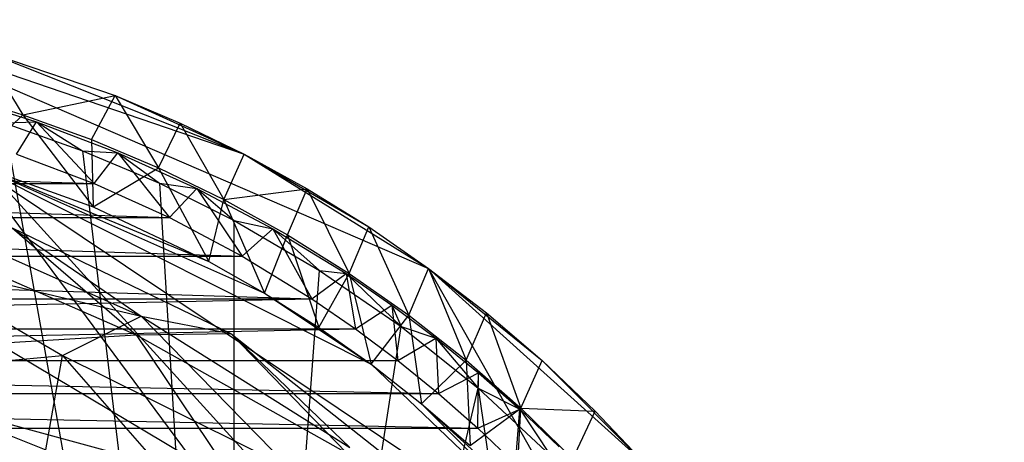
# Model space of a CAD drawing. Units: inches. Extents: x -1.8 to 0, y -4.98 to 0.86.
# Drawn here: x -0.63 to 0, y -0.28 to -0.02 of the extents above; entities that cross this region are included whole.
import ezdxf

# ---------------------------------------------------------------- set-up
doc = ezdxf.new("R2010")
doc.units = ezdxf.units.IN
doc.layers.get('0').update_dxf_attribs({"true_color": 0xc2ced6})

msp = doc.modelspace()

# ---------------------------------------------------------------- linework, layer by layer
at = {"color": 253, "true_color": 0xafafaf}
for p, q in [((-0.73768, -0.01505), (-0.48759, -0.10074)), ((-0.73768, -0.01505), (-0.37022, -0.17332)), ((-0.73768, -0.01505), (-0.00365, -0.82074)), ((-0.65364, -0.03481), (-0.62843, -0.07552)), ((-0.65364, -0.03481), (-0.56983, -0.06331)), ((-0.65364, -0.03481), (-0.48759, -0.10074)), ((-0.67279, -0.06215), (-0.62843, -0.07552)), ((-0.62843, -0.07552), (-0.56983, -0.06331)), ((-0.58484, -0.09124), (-0.56983, -0.06331)), ((-0.56983, -0.06331), (-0.54216, -0.10926)), ((-0.56983, -0.06331), (-0.52843, -0.08091)), ((-0.56983, -0.06331), (-0.48759, -0.10074)), ((-0.65378, -0.06929), (-0.6198, -0.08013)), ((-0.66057, -0.10663), (-0.62843, -0.07552)), ((-0.6405, -0.08079), (-0.6198, -0.08013)), ((-0.6405, -0.08079), (-0.59048, -0.09842)), ((-0.6405, -0.08079), (-0.49386, -0.90177)), ((-0.63259, -0.10064), (-0.6198, -0.08013)), ((-0.62843, -0.07552), (-0.58484, -0.09124)), ((-0.62843, -0.07552), (-0.58379, -0.1341)), ((-0.6198, -0.08013), (-0.59048, -0.09842)), ((-0.6198, -0.08013), (-0.58311, -0.11933)), ((-0.6198, -0.08013), (-0.56798, -0.09971)), ((-0.54216, -0.10926), (-0.52843, -0.08091)), ((-0.52843, -0.08091), (-0.50049, -0.12952)), ((-0.52843, -0.08091), (-0.48759, -0.10074)), ((-0.58484, -0.09124), (-0.58379, -0.1341)), ((-0.58484, -0.09124), (-0.54216, -0.10926)), ((-0.59048, -0.09842), (-0.56798, -0.09971)), ((-0.59048, -0.09842), (-0.54155, -0.11912)), ((-0.59048, -0.09842), (-0.49386, -0.90177)), ((-0.58311, -0.11933), (-0.56798, -0.09971)), ((-0.56798, -0.09971), (-0.54155, -0.11912)), ((-0.56798, -0.09971), (-0.53514, -0.14102)), ((-0.56798, -0.09971), (-0.51773, -0.12243)), ((-1.17096, -0.10064), (-0.58311, -0.11933)), ((-0.63259, -0.10064), (-0.58311, -0.11933)), ((-0.50049, -0.12952), (-0.48759, -0.10074)), ((-0.48759, -0.10074), (-0.44749, -0.12278)), ((-0.48759, -0.10074), (-0.40831, -0.14699)), ((-0.48759, -0.10074), (-0.37022, -0.17332)), ((-0.66057, -0.10663), (-0.58379, -0.1341)), ((-0.66057, -0.10663), (-0.51008, -0.16897)), ((-0.66057, -0.10663), (-0.47459, -0.18907)), ((-0.66057, -0.10663), (-0.40679, -0.23437)), ((-0.66057, -0.10663), (-0.25946, -0.37464)), ((-0.66057, -0.10663), (-0.07085, -0.90177)), ((-0.58379, -0.1341), (-0.54216, -0.10926)), ((-0.54216, -0.10926), (-0.51008, -0.16897)), ((-0.54216, -0.10926), (-0.50049, -0.12952)), ((-1.22044, -0.11933), (-0.58311, -0.11933)), ((-1.22044, -0.11933), (-0.53514, -0.14102)), ((-0.58311, -0.11933), (-0.53514, -0.14102)), ((-0.54155, -0.11912), (-0.51773, -0.12243)), ((-0.54155, -0.11912), (-0.49386, -0.90177)), ((-0.54155, -0.11912), (-0.49386, -0.14288)), ((-0.53514, -0.14102), (-0.51773, -0.12243)), ((-0.51773, -0.12243), (-0.49386, -0.14288)), ((-0.51773, -0.12243), (-0.48886, -0.16555)), ((-0.51773, -0.12243), (-0.46926, -0.14813)), ((-0.50049, -0.12952), (-0.44749, -0.12278)), ((-0.45995, -0.15197), (-0.44749, -0.12278)), ((-0.44749, -0.12278), (-0.42067, -0.17655)), ((-0.44749, -0.12278), (-0.40831, -0.14699)), ((-0.72777, -0.12606), (-0.55326, -0.20384)), ((-0.51008, -0.16897), (-0.50049, -0.12952)), ((-0.50049, -0.12952), (-0.47459, -0.18907)), ((-0.50049, -0.12952), (-0.45995, -0.15197)), ((-0.58379, -0.1341), (-0.51008, -0.16897)), ((-1.26841, -0.14102), (-0.53514, -0.14102)), ((-1.26841, -0.14102), (-0.48886, -0.16555)), ((-0.53514, -0.14102), (-0.48886, -0.16555)), ((-0.49386, -0.90177), (-0.49386, -0.14288)), ((-0.49386, -0.14288), (-0.46926, -0.14813)), ((-0.49386, -0.14288), (-0.43955, -0.17465)), ((-0.71699, -0.14543), (-0.55632, -0.2157)), ((-0.6354, -0.14743), (-0.55632, -0.2157)), ((-0.6354, -0.14743), (-0.55326, -0.20384)), ((-0.6354, -0.14743), (-0.49604, -0.21478)), ((-0.48886, -0.16555), (-0.46926, -0.14813)), ((-0.46926, -0.14813), (-0.44446, -0.19277)), ((-0.46926, -0.14813), (-0.43955, -0.17465)), ((-0.46926, -0.14813), (-0.42275, -0.17665)), ((-0.42067, -0.17655), (-0.40831, -0.14699)), ((-0.40831, -0.14699), (-0.38276, -0.20318)), ((-0.40831, -0.14699), (-0.37022, -0.17332)), ((-0.47459, -0.18907), (-0.45995, -0.15197)), ((-0.45995, -0.15197), (-0.44014, -0.21089)), ((-0.45995, -0.15197), (-0.42067, -0.17655)), ((-1.3147, -0.16554), (-0.48886, -0.16555)), ((-1.3147, -0.16554), (-0.44446, -0.19277)), ((-0.70882, -0.16704), (-0.60332, -0.2288)), ((-0.70882, -0.16704), (-0.55326, -0.20384)), ((-0.51008, -0.16897), (-0.47459, -0.18907)), ((-0.48886, -0.16555), (-0.44446, -0.19277)), ((-0.49386, -0.90177), (-0.43955, -0.17465)), ((-0.43955, -0.17465), (-0.42275, -0.17665)), ((-0.43955, -0.17465), (-0.3877, -0.2103)), ((-0.38276, -0.20318), (-0.37022, -0.17332)), ((-0.37022, -0.17332), (-0.34631, -0.23179)), ((-0.37022, -0.17332), (-0.33338, -0.20168)), ((-0.37022, -0.17332), (-0.29797, -0.23198)), ((-0.37022, -0.17332), (-0.23198, -0.29797)), ((-0.37022, -0.17332), (-0.00365, -0.82074)), ((-0.44446, -0.19277), (-0.42275, -0.17665)), ((-0.44014, -0.21089), (-0.42067, -0.17655)), ((-0.42275, -0.17665), (-0.41667, -0.21185)), ((-0.42275, -0.17665), (-0.39365, -0.19664)), ((-0.42275, -0.17665), (-0.3877, -0.2103)), ((-0.42067, -0.17655), (-0.40679, -0.23437)), ((-0.42067, -0.17655), (-0.38276, -0.20318)), ((-1.38688, -0.21185), (-0.44446, -0.19277)), ((-1.3591, -0.19277), (-0.44446, -0.19277)), ((-0.47459, -0.18907), (-0.44014, -0.21089)), ((-0.47459, -0.18907), (-0.40679, -0.23437)), ((-0.44446, -0.19277), (-0.41667, -0.21185)), ((-0.41667, -0.21185), (-0.39365, -0.19664)), ((-0.39365, -0.19664), (-0.38979, -0.23196)), ((-0.39365, -0.19664), (-0.3877, -0.2103)), ((-0.39365, -0.19664), (-0.36549, -0.21771)), ((-0.60332, -0.2288), (-0.55326, -0.20384)), ((-0.55326, -0.20384), (-0.49604, -0.21478)), ((-0.55326, -0.20384), (-0.45862, -0.30039)), ((-0.55326, -0.20384), (-0.42026, -0.28729)), ((-0.40679, -0.23437), (-0.38276, -0.20318)), ((-0.38276, -0.20318), (-0.37464, -0.25946)), ((-0.38276, -0.20318), (-0.34631, -0.23179)), ((-0.34631, -0.23179), (-0.33338, -0.20168)), ((-0.33338, -0.20168), (-0.31144, -0.26231)), ((-0.33338, -0.20168), (-0.29797, -0.23198)), ((-1.41377, -0.23196), (-0.41667, -0.21185)), ((-1.38688, -0.21185), (-0.41667, -0.21185)), ((-0.49386, -0.90177), (-0.3877, -0.2103)), ((-0.44014, -0.21089), (-0.40679, -0.23437)), ((-0.41667, -0.21185), (-0.38979, -0.23196)), ((-0.3877, -0.2103), (-0.36549, -0.21771)), ((-0.3877, -0.2103), (-0.33859, -0.24964)), ((-0.64467, -0.22093), (-0.55632, -0.2157)), ((-0.55632, -0.2157), (-0.49604, -0.21478)), ((-0.55632, -0.2157), (-0.49147, -0.31196)), ((-0.55632, -0.2157), (-0.42243, -0.29078)), ((-0.49604, -0.21478), (-0.42243, -0.29078)), ((-0.49604, -0.21478), (-0.42026, -0.28729)), ((-0.49604, -0.21478), (-0.36686, -0.31659)), ((-0.38979, -0.23196), (-0.36549, -0.21771)), ((-0.36549, -0.21771), (-0.36384, -0.25306)), ((-0.36549, -0.21771), (-0.33859, -0.24964)), ((-0.36549, -0.21771), (-0.33832, -0.23981)), ((-0.64467, -0.22093), (-0.49147, -0.31196)), ((-0.73292, -0.241), (-0.60332, -0.2288)), ((-0.61383, -0.2889), (-0.60332, -0.2288)), ((-0.60332, -0.2288), (-0.50229, -0.3438)), ((-0.60332, -0.2288), (-0.45862, -0.30039)), ((-0.37464, -0.25946), (-0.34631, -0.23179)), ((-0.34631, -0.23179), (-0.34376, -0.2861)), ((-0.34631, -0.23179), (-0.31144, -0.26231)), ((-1.41377, -0.23196), (-0.38979, -0.23196)), ((-1.41377, -0.23196), (-0.36384, -0.25306)), ((-0.40679, -0.23437), (-0.37464, -0.25946)), ((-0.40679, -0.23437), (-0.25946, -0.37464)), ((-0.38979, -0.23196), (-0.36384, -0.25306)), ((-0.31144, -0.26231), (-0.29797, -0.23198)), ((-0.29797, -0.23198), (-0.26412, -0.26412)), ((-0.29797, -0.23198), (-0.23198, -0.29797)), ((-0.73292, -0.241), (-0.61383, -0.2889)), ((-0.36384, -0.25306), (-0.33832, -0.23981)), ((-0.33885, -0.27508), (-0.33832, -0.23981)), ((-0.33859, -0.24964), (-0.33832, -0.23981)), ((-0.33832, -0.23981), (-0.31215, -0.26288)), ((-0.49386, -0.90177), (-0.33859, -0.24964)), ((-0.33859, -0.24964), (-0.31215, -0.26288)), ((-0.33859, -0.24964), (-0.29247, -0.29247)), ((-0.33859, -0.24964), (-0.24152, -0.90177)), ((-1.43971, -0.25306), (-0.36384, -0.25306)), ((-1.43971, -0.25306), (-0.33885, -0.27508)), ((-0.36384, -0.25306), (-0.33885, -0.27508)), ((-0.37464, -0.25946), (-0.34376, -0.2861)), ((-0.37464, -0.25946), (-0.31422, -0.31422)), ((-0.37464, -0.25946), (-0.25946, -0.37464)), ((-0.34376, -0.2861), (-0.31144, -0.26231)), ((-0.33885, -0.27508), (-0.31215, -0.26288)), ((-0.31486, -0.298), (-0.31215, -0.26288)), ((-0.31422, -0.31422), (-0.31144, -0.26231)), ((-0.31215, -0.26288), (-0.29247, -0.29247)), ((-0.31215, -0.26288), (-0.28702, -0.28689)), ((-0.31144, -0.26231), (-0.27825, -0.29463)), ((-0.31144, -0.26231), (-0.26412, -0.26412)), ((-0.65871, -0.26647), (-0.49147, -0.31196)), ((-0.27825, -0.29463), (-0.26412, -0.26412)), ((-0.26412, -0.26412), (-0.23198, -0.29797)), ((-1.4647, -0.27509), (-0.33885, -0.27508)), ((-0.33885, -0.27508), (-0.31486, -0.298))]:
    msp.add_line(p, q, dxfattribs=at)

doc.saveas('drawing.dxf')
